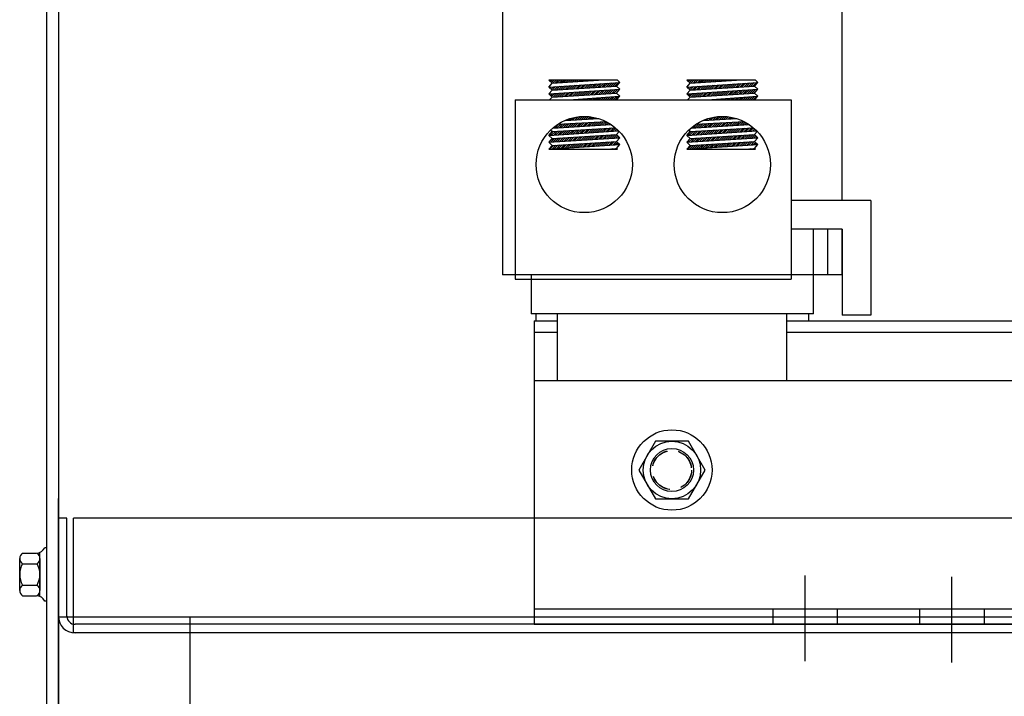
# Model space of a CAD drawing. Extents: x 11 to 159, y 26 to 119.
# Drawn here: x 15 to 24, y 53 to 59 of the extents above; entities that cross this region are included whole.
import ezdxf

# ---------------------------------------------------------------- set-up
doc = ezdxf.new("R2010")
doc.units = 0
doc.header["$LTSCALE"] = 0.75
doc.linetypes.add('CENTER', pattern=[2, 1.25, -0.25, 0.25, -0.25])
doc.linetypes.add('HIDDEN', pattern=[0.375, 0.25, -0.125])
doc.layers.get('0').update_dxf_attribs({"linetype": 'CONTINUOUS'})
for name, color, linetype in [('ANGLE', 7, 'CONTINUOUS'), ('CABINET', 7, 'CONTINUOUS'), ('CENTERLINE', 7, 'CENTER'), ('HIDDEN-1', 7, 'HIDDEN'), ('WINGAP', 7, 'CONTINUOUS')]:
    doc.layers.add(name, color=color, linetype=linetype)

msp = doc.modelspace()

# ---------------------------------------------------------------- linework, layer by layer
for p, q in [((19.6926, 61.8317), (19.6926, 57.2817)), ((22.6526, 57.2817), (22.6526, 61.8317)), ((19.6926, 61.4317), (19.6926, 56.6317)), ((20.6943, 58.3299), (20.0961, 58.3299)), ((20.1261, 58.3024), (20.0961, 58.3299)), ((20.0961, 58.2696), (20.7161, 58.3099)), ((20.0961, 58.2696), (20.1261, 58.3024)), ((20.1261, 58.2421), (20.0961, 58.2696)), ((20.0979, 58.2679), (20.0998, 58.2699)), ((20.1017, 58.3247), (20.1068, 58.3299)), ((20.1071, 58.2595), (20.1187, 58.2711)), ((20.1109, 58.3163), (20.1245, 58.3299)), ((20.1164, 58.251), (20.1377, 58.2723)), ((20.1201, 58.3078), (20.1421, 58.3299)), ((20.1256, 58.2426), (20.1566, 58.2736)), ((20.1261, 58.3024), (20.5312, 58.3299)), ((20.1261, 58.2421), (20.6861, 58.2771)), ((20.1328, 58.3028), (20.1598, 58.3299)), ((20.1439, 58.2433), (20.1755, 58.2748)), ((20.1518, 58.3041), (20.1775, 58.3299)), ((20.1628, 58.2444), (20.1944, 58.276)), ((20.1707, 58.3054), (20.1952, 58.3299)), ((20.1816, 58.2456), (20.2133, 58.2772)), ((20.1897, 58.3067), (20.2129, 58.3299)), ((20.2005, 58.2468), (20.2322, 58.2785)), ((20.2087, 58.308), (20.2305, 58.3299)), ((20.2194, 58.248), (20.2511, 58.2797)), ((20.2276, 58.3093), (20.2482, 58.3299)), ((20.2382, 58.2491), (20.27, 58.2809)), ((20.2466, 58.3105), (20.2659, 58.3299)), ((20.2571, 58.2503), (20.2889, 58.2821)), ((20.2655, 58.3118), (20.2836, 58.3299)), ((20.2759, 58.2515), (20.3078, 58.2834)), ((20.2845, 58.3131), (20.3012, 58.3299)), ((20.2948, 58.2527), (20.3267, 58.2846)), ((20.3035, 58.3144), (20.3189, 58.3299)), ((20.3136, 58.2539), (20.3456, 58.2858)), ((20.3224, 58.3157), (20.3366, 58.3299)), ((20.3325, 58.255), (20.3645, 58.2871)), ((20.3414, 58.317), (20.3543, 58.3299)), ((20.3514, 58.2562), (20.3834, 58.2883)), ((20.3604, 58.3183), (20.372, 58.3299)), ((20.3702, 58.2574), (20.4023, 58.2895)), ((20.3793, 58.3196), (20.3896, 58.3299)), ((20.3891, 58.2586), (20.4212, 58.2907)), ((20.3983, 58.3208), (20.4073, 58.3299)), ((20.4079, 58.2598), (20.4401, 58.292)), ((20.4173, 58.3221), (20.425, 58.3299)), ((20.4268, 58.2609), (20.459, 58.2932)), ((20.4362, 58.3234), (20.4427, 58.3299)), ((20.4456, 58.2621), (20.4779, 58.2944)), ((20.4552, 58.3247), (20.4603, 58.3299)), ((20.4645, 58.2633), (20.4968, 58.2956)), ((20.4742, 58.326), (20.478, 58.3299)), ((20.4833, 58.2645), (20.5157, 58.2969)), ((20.4931, 58.3273), (20.4957, 58.3299)), ((20.5022, 58.2656), (20.5347, 58.2981)), ((20.5121, 58.3286), (20.5134, 58.3299)), ((20.5211, 58.2668), (20.5536, 58.2993)), ((20.531, 58.3299), (20.5311, 58.3299)), ((20.5399, 58.268), (20.5725, 58.3006)), ((20.5588, 58.2692), (20.5914, 58.3018)), ((20.5776, 58.2704), (20.6103, 58.303)), ((20.5965, 58.2715), (20.6292, 58.3042)), ((20.6153, 58.2727), (20.6481, 58.3055)), ((20.6342, 58.2739), (20.667, 58.3067)), ((20.653, 58.2751), (20.6859, 58.3079)), ((20.6719, 58.2763), (20.7048, 58.3091)), ((20.6861, 58.2771), (20.7161, 58.3099)), ((20.7161, 58.2496), (20.6861, 58.2771)), ((20.7161, 58.3099), (20.6943, 58.3299)), ((21.8974, 58.3299), (21.2992, 58.3299)), ((21.3292, 58.3024), (21.2992, 58.3299)), ((21.2992, 58.2696), (21.9192, 58.3099)), ((21.2992, 58.2696), (21.3292, 58.3024)), ((21.3292, 58.2421), (21.2992, 58.2696)), ((21.3005, 58.2684), (21.3019, 58.2698)), ((21.3042, 58.3252), (21.3089, 58.3299)), ((21.3097, 58.26), (21.3208, 58.271)), ((21.3135, 58.3168), (21.3266, 58.3299)), ((21.3189, 58.2515), (21.3397, 58.2723)), ((21.3227, 58.3083), (21.3442, 58.3299)), ((21.3281, 58.2431), (21.3586, 58.2735)), ((21.3292, 58.3024), (21.7343, 58.3299)), ((21.3292, 58.2421), (21.8892, 58.2771)), ((21.3348, 58.3028), (21.3619, 58.3299)), ((21.3459, 58.2432), (21.3775, 58.2747)), ((21.3538, 58.304), (21.3796, 58.3299)), ((21.3648, 58.2444), (21.3964, 58.2759)), ((21.3727, 58.3053), (21.3973, 58.3299)), ((21.3837, 58.2455), (21.4153, 58.2772)), ((21.3917, 58.3066), (21.4149, 58.3299)), ((21.4025, 58.2467), (21.4342, 58.2784)), ((21.4107, 58.3079), (21.4326, 58.3299)), ((21.4214, 58.2479), (21.4531, 58.2796)), ((21.4296, 58.3092), (21.4503, 58.3299)), ((21.4402, 58.2491), (21.472, 58.2808)), ((21.4486, 58.3105), (21.468, 58.3299)), ((21.4591, 58.2503), (21.4909, 58.2821)), ((21.4676, 58.3118), (21.4857, 58.3299)), ((21.4779, 58.2514), (21.5098, 58.2833)), ((21.4865, 58.313), (21.5033, 58.3299)), ((21.4968, 58.2526), (21.5287, 58.2845)), ((21.5055, 58.3143), (21.521, 58.3299)), ((21.5157, 58.2538), (21.5476, 58.2858)), ((21.5244, 58.3156), (21.5387, 58.3299)), ((21.5345, 58.255), (21.5665, 58.287)), ((21.5434, 58.3169), (21.5564, 58.3299)), ((21.5534, 58.2562), (21.5854, 58.2882)), ((21.5624, 58.3182), (21.574, 58.3299)), ((21.5722, 58.2573), (21.6043, 58.2894)), ((21.5813, 58.3195), (21.5917, 58.3299)), ((21.5911, 58.2585), (21.6232, 58.2907)), ((21.6003, 58.3208), (21.6094, 58.3299)), ((21.6099, 58.2597), (21.6421, 58.2919)), ((21.6193, 58.3221), (21.6271, 58.3299)), ((21.6288, 58.2609), (21.661, 58.2931)), ((21.6382, 58.3233), (21.6448, 58.3299)), ((21.6476, 58.262), (21.6799, 58.2943)), ((21.6572, 58.3246), (21.6624, 58.3299)), ((21.6665, 58.2632), (21.6989, 58.2956)), ((21.6762, 58.3259), (21.6801, 58.3299)), ((21.6854, 58.2644), (21.7178, 58.2968)), ((21.6951, 58.3272), (21.6978, 58.3299)), ((21.7042, 58.2656), (21.7367, 58.298)), ((21.7141, 58.3285), (21.7155, 58.3299)), ((21.7231, 58.2668), (21.7556, 58.2993)), ((21.7331, 58.3298), (21.7331, 58.3299)), ((21.7419, 58.2679), (21.7745, 58.3005)), ((21.7608, 58.2691), (21.7934, 58.3017)), ((21.7796, 58.2703), (21.8123, 58.3029)), ((21.7985, 58.2715), (21.8312, 58.3042)), ((21.8173, 58.2726), (21.8501, 58.3054)), ((21.8362, 58.2738), (21.869, 58.3066)), ((21.8551, 58.275), (21.8879, 58.3078)), ((21.8739, 58.2762), (21.9068, 58.3091)), ((21.8892, 58.2771), (21.9192, 58.3099)), ((21.9192, 58.2496), (21.8892, 58.2771)), ((21.9192, 58.3099), (21.8974, 58.3299)), ((20.0961, 58.2094), (20.7161, 58.2496)), ((20.0961, 58.2094), (20.1261, 58.2421)), ((20.1261, 58.1819), (20.0961, 58.2094)), ((20.1029, 58.1567), (20.1261, 58.1819)), ((20.1034, 58.2027), (20.1111, 58.2104)), ((20.1126, 58.1942), (20.13, 58.2116)), ((20.1218, 58.1858), (20.1489, 58.2128)), ((20.1261, 58.1819), (20.6861, 58.2169)), ((20.1363, 58.1825), (20.1678, 58.2141)), ((20.1551, 58.1837), (20.1867, 58.2153)), ((20.174, 58.1849), (20.2056, 58.2165)), ((20.1928, 58.1861), (20.2245, 58.2177)), ((20.2117, 58.1873), (20.2434, 58.219)), ((20.2305, 58.1884), (20.2623, 58.2202)), ((20.2494, 58.1896), (20.2812, 58.2214)), ((20.2683, 58.1908), (20.3001, 58.2226)), ((20.2728, 58.1567), (20.7161, 58.1894)), ((20.2871, 58.192), (20.319, 58.2239)), ((20.306, 58.1932), (20.3379, 58.2251)), ((20.3248, 58.1943), (20.3568, 58.2263)), ((20.3437, 58.1955), (20.3757, 58.2276)), ((20.3625, 58.1967), (20.3946, 58.2288)), ((20.3814, 58.1979), (20.4135, 58.23)), ((20.4002, 58.199), (20.4324, 58.2312)), ((20.4191, 58.2002), (20.4513, 58.2325)), ((20.438, 58.2014), (20.4702, 58.2337)), ((20.4568, 58.2026), (20.4891, 58.2349)), ((20.4757, 58.2038), (20.5081, 58.2361)), ((20.4945, 58.2049), (20.527, 58.2374)), ((20.5134, 58.2061), (20.5459, 58.2386)), ((20.5322, 58.2073), (20.5648, 58.2398)), ((20.5511, 58.2085), (20.5837, 58.2411)), ((20.5699, 58.2097), (20.6026, 58.2423)), ((20.57, 58.1567), (20.5937, 58.1804)), ((20.5877, 58.1567), (20.6128, 58.1818)), ((20.5888, 58.2108), (20.6215, 58.2435)), ((20.6054, 58.1567), (20.6319, 58.1832)), ((20.6077, 58.212), (20.6404, 58.2447)), ((20.623, 58.1567), (20.651, 58.1846)), ((20.6265, 58.2132), (20.6593, 58.246)), ((20.6407, 58.1567), (20.6701, 58.186)), ((20.6454, 58.2144), (20.6782, 58.2472)), ((20.6584, 58.1567), (20.6891, 58.1874)), ((20.6642, 58.2155), (20.6971, 58.2484)), ((20.6761, 58.1567), (20.7082, 58.1888)), ((20.6831, 58.2167), (20.716, 58.2496)), ((20.6861, 58.2169), (20.7161, 58.2496)), ((20.7161, 58.1894), (20.6861, 58.2169)), ((20.6861, 58.1567), (20.7161, 58.1894)), ((21.2992, 58.2094), (21.9192, 58.2496)), ((21.2992, 58.2094), (21.3292, 58.2421)), ((21.3292, 58.1819), (21.2992, 58.2094)), ((21.3059, 58.2032), (21.3131, 58.2103)), ((21.306, 58.1567), (21.3292, 58.1819)), ((21.3152, 58.1947), (21.332, 58.2115)), ((21.3244, 58.1863), (21.3509, 58.2128)), ((21.3292, 58.1819), (21.8892, 58.2169)), ((21.3383, 58.1825), (21.3698, 58.214)), ((21.3571, 58.1837), (21.3887, 58.2152)), ((21.376, 58.1848), (21.4076, 58.2164)), ((21.3948, 58.186), (21.4265, 58.2177)), ((21.4137, 58.1872), (21.4454, 58.2189)), ((21.4326, 58.1884), (21.4643, 58.2201)), ((21.4514, 58.1896), (21.4832, 58.2213)), ((21.4703, 58.1907), (21.5021, 58.2226)), ((21.4759, 58.1567), (21.9192, 58.1894)), ((21.4891, 58.1919), (21.521, 58.2238)), ((21.508, 58.1931), (21.5399, 58.225)), ((21.5268, 58.1943), (21.5588, 58.2263)), ((21.5457, 58.1954), (21.5777, 58.2275)), ((21.5645, 58.1966), (21.5966, 58.2287)), ((21.5834, 58.1978), (21.6155, 58.2299)), ((21.6023, 58.199), (21.6344, 58.2312)), ((21.6211, 58.2002), (21.6533, 58.2324)), ((21.64, 58.2013), (21.6723, 58.2336)), ((21.6588, 58.2025), (21.6912, 58.2348)), ((21.6777, 58.2037), (21.7101, 58.2361)), ((21.6965, 58.2049), (21.729, 58.2373)), ((21.7154, 58.206), (21.7479, 58.2385)), ((21.7342, 58.2072), (21.7668, 58.2398)), ((21.7531, 58.2084), (21.7857, 58.241)), ((21.772, 58.2096), (21.8046, 58.2422)), ((21.7721, 58.1567), (21.7957, 58.1803)), ((21.7898, 58.1567), (21.8148, 58.1817)), ((21.7908, 58.2108), (21.8235, 58.2434)), ((21.8074, 58.1567), (21.8339, 58.1831)), ((21.8097, 58.2119), (21.8424, 58.2447)), ((21.8251, 58.1567), (21.853, 58.1845)), ((21.8285, 58.2131), (21.8613, 58.2459)), ((21.8428, 58.1567), (21.8721, 58.1859)), ((21.8474, 58.2143), (21.8802, 58.2471)), ((21.8605, 58.1567), (21.8911, 58.1873)), ((21.8662, 58.2155), (21.8991, 58.2483)), ((21.8782, 58.1567), (21.9102, 58.1888)), ((21.8851, 58.2167), (21.918, 58.2496)), ((21.8892, 58.2169), (21.9192, 58.2496)), ((21.9192, 58.1894), (21.8892, 58.2169)), ((21.8892, 58.1567), (21.9192, 58.1894)), ((19.8045, 58.1567), (19.8045, 56.5947)), ((19.8045, 58.1567), (22.2107, 58.1567)), ((20.2872, 58.1567), (20.2883, 58.1578)), ((20.3048, 58.1567), (20.3074, 58.1592)), ((20.3225, 58.1567), (20.3265, 58.1606)), ((20.3402, 58.1567), (20.3456, 58.1621)), ((20.3579, 58.1567), (20.3647, 58.1635)), ((20.3756, 58.1567), (20.3838, 58.1649)), ((20.3932, 58.1567), (20.4028, 58.1663)), ((20.4109, 58.1567), (20.4219, 58.1677)), ((20.4286, 58.1567), (20.441, 58.1691)), ((20.4463, 58.1567), (20.4601, 58.1705)), ((20.4639, 58.1567), (20.4792, 58.1719)), ((20.4816, 58.1567), (20.4983, 58.1733)), ((20.4993, 58.1567), (20.5174, 58.1747)), ((20.517, 58.1567), (20.5364, 58.1762)), ((20.5347, 58.1567), (20.5555, 58.1776)), ((20.5523, 58.1567), (20.5746, 58.179)), ((21.4892, 58.1567), (21.4903, 58.1577)), ((21.5069, 58.1567), (21.5094, 58.1592)), ((21.5246, 58.1567), (21.5285, 58.1606)), ((21.5423, 58.1567), (21.5476, 58.162)), ((21.56, 58.1567), (21.5667, 58.1634)), ((21.5776, 58.1567), (21.5858, 58.1648)), ((21.5953, 58.1567), (21.6048, 58.1662)), ((21.613, 58.1567), (21.6239, 58.1676)), ((21.6307, 58.1567), (21.643, 58.169)), ((21.6483, 58.1567), (21.6621, 58.1704)), ((21.666, 58.1567), (21.6812, 58.1718)), ((21.6837, 58.1567), (21.7003, 58.1733)), ((21.7014, 58.1567), (21.7194, 58.1747)), ((21.7191, 58.1567), (21.7384, 58.1761)), ((21.7367, 58.1567), (21.7575, 58.1775)), ((21.7544, 58.1567), (21.7766, 58.1789)), ((22.2107, 58.1567), (22.2107, 56.5947)), ((20.3261, 57.9835), (20.3529, 58.0103)), ((20.3448, 57.9845), (20.3727, 58.0124)), ((20.3634, 57.9855), (20.3914, 58.0134)), ((20.3821, 57.9865), (20.4093, 58.0137)), ((20.4008, 57.9874), (20.4265, 58.0132)), ((20.4194, 57.9884), (20.4431, 58.0121)), ((20.4381, 57.9894), (20.459, 58.0103)), ((21.5281, 57.9834), (21.5549, 58.0102)), ((21.5468, 57.9844), (21.5747, 58.0123)), ((21.5654, 57.9854), (21.5935, 58.0134)), ((21.5841, 57.9864), (21.6114, 58.0137)), ((21.6028, 57.9873), (21.6287, 58.0133)), ((21.6214, 57.9883), (21.6452, 58.0122)), ((21.6401, 57.9893), (21.6612, 58.0105)), ((20.1312, 57.9113), (20.6408, 57.9419)), ((20.1489, 57.9124), (20.1824, 57.9458)), ((20.1677, 57.9135), (20.201, 57.9468)), ((20.1768, 57.9455), (20.5969, 57.9678)), ((20.1866, 57.9146), (20.2197, 57.9478)), ((20.2054, 57.9158), (20.2384, 57.9488)), ((20.2242, 57.9169), (20.257, 57.9498)), ((20.2386, 57.9788), (20.5319, 57.9944)), ((20.243, 57.918), (20.2757, 57.9508)), ((20.2514, 57.9795), (20.259, 57.9871)), ((20.2618, 57.9192), (20.2944, 57.9518)), ((20.2701, 57.9805), (20.2856, 57.996)), ((20.2806, 57.9203), (20.313, 57.9528)), ((20.2888, 57.9815), (20.3098, 58.0025)), ((20.2994, 57.9214), (20.3317, 57.9537)), ((20.3074, 57.9825), (20.3321, 58.0071)), ((20.3182, 57.9225), (20.3504, 57.9547)), ((20.337, 57.9237), (20.3691, 57.9557)), ((20.3558, 57.9248), (20.3877, 57.9567)), ((20.3746, 57.9259), (20.4064, 57.9577)), ((20.3934, 57.927), (20.4251, 57.9587)), ((20.4122, 57.9282), (20.4437, 57.9597)), ((20.431, 57.9293), (20.4624, 57.9607)), ((20.4498, 57.9304), (20.4811, 57.9617)), ((20.4568, 57.9904), (20.4745, 58.0081)), ((20.4686, 57.9316), (20.4997, 57.9626)), ((20.4754, 57.9914), (20.4894, 58.0053)), ((20.4874, 57.9327), (20.5184, 57.9636)), ((20.4941, 57.9924), (20.5039, 58.0021)), ((20.5062, 57.9338), (20.5371, 57.9646)), ((20.5128, 57.9934), (20.5179, 57.9985)), ((20.525, 57.9349), (20.5557, 57.9656)), ((20.5314, 57.9944), (20.5316, 57.9945)), ((20.5438, 57.9361), (20.5744, 57.9666)), ((20.5626, 57.9372), (20.5931, 57.9676)), ((20.5815, 57.9383), (20.6061, 57.9629)), ((20.6003, 57.9394), (20.6174, 57.9566)), ((20.6191, 57.9406), (20.6284, 57.9499)), ((20.6379, 57.9417), (20.6392, 57.943)), ((21.3329, 57.9112), (21.844, 57.9418)), ((21.3509, 57.9123), (21.3843, 57.9457)), ((21.3697, 57.9134), (21.403, 57.9467)), ((21.3798, 57.9455), (21.8, 57.9678)), ((21.3885, 57.9145), (21.4217, 57.9477)), ((21.4073, 57.9157), (21.4404, 57.9487)), ((21.4261, 57.9168), (21.459, 57.9497)), ((21.4416, 57.9788), (21.7351, 57.9944)), ((21.4449, 57.9179), (21.4777, 57.9507)), ((21.4534, 57.9794), (21.4605, 57.9865)), ((21.4638, 57.9191), (21.4964, 57.9517)), ((21.4721, 57.9804), (21.4873, 57.9956)), ((21.4826, 57.9202), (21.515, 57.9526)), ((21.4907, 57.9814), (21.5115, 58.0022)), ((21.5014, 57.9213), (21.5337, 57.9536)), ((21.5094, 57.9824), (21.5339, 58.0069)), ((21.5202, 57.9224), (21.5524, 57.9546)), ((21.539, 57.9236), (21.571, 57.9556)), ((21.5578, 57.9247), (21.5897, 57.9566)), ((21.5766, 57.9258), (21.6084, 57.9576)), ((21.5954, 57.9269), (21.627, 57.9586)), ((21.6142, 57.9281), (21.6457, 57.9596)), ((21.633, 57.9292), (21.6644, 57.9606)), ((21.6518, 57.9303), (21.683, 57.9616)), ((21.6588, 57.9903), (21.6767, 58.0082)), ((21.6706, 57.9315), (21.7017, 57.9625)), ((21.6774, 57.9913), (21.6916, 58.0055)), ((21.6894, 57.9326), (21.7204, 57.9635)), ((21.6961, 57.9923), (21.7061, 58.0023)), ((21.7082, 57.9337), (21.739, 57.9645)), ((21.7148, 57.9933), (21.7202, 57.9987)), ((21.727, 57.9348), (21.7577, 57.9655)), ((21.7334, 57.9943), (21.7339, 57.9947)), ((21.7458, 57.936), (21.7764, 57.9665)), ((21.7646, 57.9371), (21.795, 57.9675)), ((21.7834, 57.9382), (21.8085, 57.9633)), ((21.8022, 57.9393), (21.8199, 57.957)), ((21.821, 57.9405), (21.8309, 57.9503)), ((21.8399, 57.9416), (21.8416, 57.9434)), ((20.0961, 57.848), (20.7054, 57.8873)), ((20.0961, 57.848), (20.1261, 57.8808)), ((20.1261, 57.8205), (20.0961, 57.848)), ((20.1027, 57.8485), (20.1356, 57.8814)), ((20.1261, 57.8808), (20.1123, 57.8934)), ((20.1216, 57.8497), (20.1544, 57.8825)), ((20.1261, 57.8808), (20.6767, 57.9149)), ((20.1261, 57.8205), (20.6861, 57.8555)), ((20.1405, 57.8509), (20.1733, 57.8837)), ((20.1594, 57.8521), (20.1921, 57.8849)), ((20.1783, 57.8533), (20.211, 57.886)), ((20.1972, 57.8545), (20.2298, 57.8872)), ((20.2161, 57.8558), (20.2487, 57.8884)), ((20.235, 57.857), (20.2675, 57.8895)), ((20.2539, 57.8582), (20.2864, 57.8907)), ((20.2728, 57.8594), (20.3052, 57.8919)), ((20.2917, 57.8606), (20.3241, 57.8931)), ((20.3105, 57.8619), (20.3429, 57.8942)), ((20.3294, 57.8631), (20.3618, 57.8954)), ((20.3483, 57.8643), (20.3806, 57.8966)), ((20.3597, 57.8049), (20.3919, 57.8371)), ((20.3672, 57.8655), (20.3995, 57.8977)), ((20.3786, 57.8061), (20.4108, 57.8383)), ((20.3861, 57.8667), (20.4183, 57.8989)), ((20.3975, 57.8074), (20.4296, 57.8395)), ((20.405, 57.868), (20.4371, 57.9001)), ((20.4164, 57.8086), (20.4485, 57.8407)), ((20.4239, 57.8692), (20.456, 57.9012)), ((20.4353, 57.8098), (20.4673, 57.8419)), ((20.4428, 57.8704), (20.4748, 57.9024)), ((20.4542, 57.811), (20.4862, 57.843)), ((20.4617, 57.8716), (20.4937, 57.9036)), ((20.4731, 57.8123), (20.505, 57.8442)), ((20.4806, 57.8728), (20.5125, 57.9048)), ((20.492, 57.8135), (20.5239, 57.8454)), ((20.4995, 57.8741), (20.5314, 57.9059)), ((20.5109, 57.8147), (20.5427, 57.8466)), ((20.5184, 57.8753), (20.5502, 57.9071)), ((20.5298, 57.816), (20.5616, 57.8478)), ((20.5373, 57.8765), (20.5691, 57.9083)), ((20.5487, 57.8172), (20.5805, 57.8489)), ((20.5562, 57.8777), (20.5879, 57.9094)), ((20.5676, 57.8184), (20.5993, 57.8501)), ((20.5751, 57.8789), (20.6068, 57.9106)), ((20.5865, 57.8196), (20.6182, 57.8513)), ((20.594, 57.8802), (20.6256, 57.9118)), ((20.6054, 57.8209), (20.637, 57.8525)), ((20.6129, 57.8814), (20.6445, 57.9129)), ((20.6243, 57.8221), (20.6559, 57.8536)), ((20.6318, 57.8826), (20.6633, 57.9141)), ((20.6432, 57.8233), (20.6747, 57.8548)), ((20.6507, 57.8838), (20.6794, 57.9125)), ((20.6621, 57.8245), (20.6897, 57.8522)), ((20.6696, 57.885), (20.6887, 57.9042)), ((20.681, 57.8258), (20.699, 57.8437)), ((20.6861, 57.8555), (20.7102, 57.8819)), ((20.7161, 57.828), (20.6861, 57.8555)), ((20.6885, 57.8862), (20.6979, 57.8956)), ((21.2992, 57.848), (21.9092, 57.8874)), ((21.2992, 57.848), (21.3292, 57.8808)), ((21.3292, 57.8205), (21.2992, 57.848)), ((21.3047, 57.8484), (21.3376, 57.8813)), ((21.3292, 57.8808), (21.3148, 57.894)), ((21.3236, 57.8496), (21.3564, 57.8825)), ((21.3292, 57.8808), (21.8796, 57.9149)), ((21.3292, 57.8205), (21.8892, 57.8555)), ((21.3425, 57.8508), (21.3753, 57.8836)), ((21.3614, 57.852), (21.3941, 57.8848)), ((21.3803, 57.8533), (21.413, 57.886)), ((21.3992, 57.8545), (21.4318, 57.8871)), ((21.4181, 57.8557), (21.4507, 57.8883)), ((21.437, 57.8569), (21.4695, 57.8895)), ((21.4559, 57.8581), (21.4884, 57.8906)), ((21.4748, 57.8593), (21.5072, 57.8918)), ((21.4937, 57.8606), (21.5261, 57.893)), ((21.5126, 57.8618), (21.5449, 57.8941)), ((21.5314, 57.863), (21.5638, 57.8953)), ((21.5503, 57.8642), (21.5826, 57.8965)), ((21.5617, 57.8048), (21.5939, 57.8371)), ((21.5692, 57.8654), (21.6015, 57.8977)), ((21.5806, 57.8061), (21.6128, 57.8383)), ((21.5881, 57.8667), (21.6203, 57.8988)), ((21.5995, 57.8073), (21.6316, 57.8394)), ((21.607, 57.8679), (21.6391, 57.9)), ((21.6184, 57.8085), (21.6505, 57.8406)), ((21.6259, 57.8691), (21.658, 57.9012)), ((21.6373, 57.8097), (21.6693, 57.8418)), ((21.6448, 57.8703), (21.6768, 57.9023)), ((21.6562, 57.811), (21.6882, 57.843)), ((21.6637, 57.8715), (21.6957, 57.9035)), ((21.6751, 57.8122), (21.707, 57.8442)), ((21.6826, 57.8727), (21.7145, 57.9047)), ((21.694, 57.8134), (21.7259, 57.8453)), ((21.7015, 57.874), (21.7334, 57.9058)), ((21.7129, 57.8147), (21.7448, 57.8465)), ((21.7204, 57.8752), (21.7522, 57.907)), ((21.7318, 57.8159), (21.7636, 57.8477)), ((21.7393, 57.8764), (21.7711, 57.9082)), ((21.7507, 57.8171), (21.7825, 57.8489)), ((21.7582, 57.8776), (21.7899, 57.9093)), ((21.7696, 57.8183), (21.8013, 57.85)), ((21.7771, 57.8788), (21.8088, 57.9105)), ((21.7885, 57.8196), (21.8202, 57.8512)), ((21.796, 57.8801), (21.8276, 57.9117)), ((21.8074, 57.8208), (21.839, 57.8524)), ((21.8149, 57.8813), (21.8465, 57.9128)), ((21.8263, 57.822), (21.8579, 57.8536)), ((21.8338, 57.8825), (21.8653, 57.914)), ((21.8452, 57.8232), (21.8768, 57.8548)), ((21.8527, 57.8837), (21.8819, 57.9129)), ((21.8641, 57.8245), (21.8923, 57.8526)), ((21.8716, 57.8849), (21.8913, 57.9047)), ((21.8831, 57.8257), (21.9015, 57.8442)), ((21.8892, 57.8555), (21.9127, 57.8812)), ((21.9192, 57.828), (21.8892, 57.8555)), ((21.8905, 57.8861), (21.9004, 57.8961)), ((20.0961, 57.7878), (20.7161, 57.828)), ((20.0961, 57.7878), (20.1261, 57.8205)), ((20.1261, 57.7603), (20.0961, 57.7878)), ((20.0961, 57.7276), (20.7161, 57.7678)), ((20.0961, 57.7276), (20.1261, 57.7603)), ((20.1062, 57.7282), (20.1391, 57.7611)), ((20.107, 57.7998), (20.1279, 57.8207)), ((20.1139, 57.789), (20.1468, 57.8218)), ((20.1251, 57.7295), (20.158, 57.7623)), ((20.1261, 57.7603), (20.6861, 57.7953)), ((20.1261, 57.7603), (20.6861, 57.7953)), ((20.1328, 57.7902), (20.1656, 57.823)), ((20.144, 57.7307), (20.1768, 57.7635)), ((20.1517, 57.7914), (20.1845, 57.8242)), ((20.1629, 57.7319), (20.1957, 57.7647)), ((20.1706, 57.7926), (20.2033, 57.8254)), ((20.1818, 57.7331), (20.2145, 57.7658)), ((20.1895, 57.7939), (20.2222, 57.8265)), ((20.2007, 57.7344), (20.2334, 57.767)), ((20.2084, 57.7951), (20.2411, 57.8277)), ((20.2196, 57.7356), (20.2522, 57.7682)), ((20.2273, 57.7963), (20.2599, 57.8289)), ((20.2385, 57.7368), (20.2711, 57.7694)), ((20.2462, 57.7975), (20.2788, 57.8301)), ((20.2574, 57.738), (20.2899, 57.7705)), ((20.2651, 57.7988), (20.2976, 57.8313)), ((20.2763, 57.7393), (20.3088, 57.7717)), ((20.284, 57.8), (20.3165, 57.8324)), ((20.2952, 57.7405), (20.3277, 57.7729)), ((20.3029, 57.8012), (20.3353, 57.8336)), ((20.3142, 57.7417), (20.3465, 57.7741)), ((20.3218, 57.8025), (20.3542, 57.8348)), ((20.3331, 57.743), (20.3654, 57.7753)), ((20.3408, 57.8037), (20.373, 57.836)), ((20.352, 57.7442), (20.3842, 57.7764)), ((20.3709, 57.7454), (20.4031, 57.7776)), ((20.3898, 57.7466), (20.4219, 57.7788)), ((20.4087, 57.7479), (20.4408, 57.78)), ((20.4276, 57.7491), (20.4596, 57.7812)), ((20.4465, 57.7503), (20.4785, 57.7823)), ((20.4654, 57.7515), (20.4974, 57.7835)), ((20.4843, 57.7528), (20.5162, 57.7847)), ((20.5032, 57.754), (20.5351, 57.7859)), ((20.5221, 57.7552), (20.5539, 57.787)), ((20.541, 57.7564), (20.5728, 57.7882)), ((20.5599, 57.7577), (20.5916, 57.7894)), ((20.5788, 57.7589), (20.6105, 57.7906)), ((20.5977, 57.7601), (20.6294, 57.7918)), ((20.6166, 57.7614), (20.6482, 57.7929)), ((20.6355, 57.7626), (20.6671, 57.7941)), ((20.6544, 57.7638), (20.6859, 57.7953)), ((20.6733, 57.765), (20.6952, 57.7869)), ((20.6861, 57.7953), (20.7161, 57.828)), ((20.7161, 57.7678), (20.6861, 57.7953)), ((20.6861, 57.7351), (20.7161, 57.7678)), ((20.6922, 57.7663), (20.7044, 57.7785)), ((20.6999, 57.827), (20.7082, 57.8352)), ((20.7112, 57.7675), (20.7137, 57.77)), ((21.2992, 57.7878), (21.9192, 57.828)), ((21.2992, 57.7878), (21.3292, 57.8205)), ((21.3292, 57.7603), (21.2992, 57.7878)), ((21.2992, 57.7276), (21.9192, 57.7678)), ((21.2992, 57.7276), (21.3292, 57.7603)), ((21.3082, 57.7282), (21.3411, 57.7611)), ((21.3159, 57.7889), (21.3488, 57.8218)), ((21.3213, 57.8119), (21.3299, 57.8206)), ((21.3271, 57.7294), (21.36, 57.7622)), ((21.3292, 57.7603), (21.8892, 57.7953)), ((21.3292, 57.7603), (21.8892, 57.7953)), ((21.3348, 57.7901), (21.3676, 57.8229)), ((21.346, 57.7306), (21.3788, 57.7634)), ((21.3537, 57.7913), (21.3865, 57.8241)), ((21.3649, 57.7318), (21.3977, 57.7646)), ((21.3726, 57.7926), (21.4054, 57.8253)), ((21.3838, 57.7331), (21.4165, 57.7658)), ((21.3915, 57.7938), (21.4242, 57.8265)), ((21.4027, 57.7343), (21.4354, 57.7669)), ((21.4104, 57.795), (21.4431, 57.8277)), ((21.4216, 57.7355), (21.4542, 57.7681)), ((21.4293, 57.7962), (21.4619, 57.8288)), ((21.4405, 57.7367), (21.4731, 57.7693)), ((21.4482, 57.7975), (21.4808, 57.83)), ((21.4594, 57.738), (21.492, 57.7705)), ((21.4671, 57.7987), (21.4996, 57.8312)), ((21.4784, 57.7392), (21.5108, 57.7717)), ((21.486, 57.7999), (21.5185, 57.8324)), ((21.4973, 57.7404), (21.5297, 57.7728)), ((21.505, 57.8012), (21.5373, 57.8335)), ((21.5162, 57.7417), (21.5485, 57.774)), ((21.5239, 57.8024), (21.5562, 57.8347)), ((21.5351, 57.7429), (21.5674, 57.7752)), ((21.5428, 57.8036), (21.5751, 57.8359)), ((21.554, 57.7441), (21.5862, 57.7764)), ((21.5729, 57.7453), (21.6051, 57.7776)), ((21.5918, 57.7466), (21.6239, 57.7787)), ((21.6107, 57.7478), (21.6428, 57.7799)), ((21.6296, 57.749), (21.6617, 57.7811)), ((21.6485, 57.7502), (21.6805, 57.7823)), ((21.6674, 57.7515), (21.6994, 57.7834)), ((21.6863, 57.7527), (21.7182, 57.7846)), ((21.7052, 57.7539), (21.7371, 57.7858)), ((21.7241, 57.7552), (21.7559, 57.787)), ((21.743, 57.7564), (21.7748, 57.7882)), ((21.7619, 57.7576), (21.7937, 57.7893)), ((21.7808, 57.7588), (21.8125, 57.7905)), ((21.7997, 57.7601), (21.8314, 57.7917)), ((21.8186, 57.7613), (21.8502, 57.7929)), ((21.8375, 57.7625), (21.8691, 57.794)), ((21.8565, 57.7637), (21.8879, 57.7952)), ((21.8754, 57.765), (21.8978, 57.7874)), ((21.8892, 57.7953), (21.9192, 57.828)), ((21.9192, 57.7678), (21.8892, 57.7953)), ((21.8892, 57.7351), (21.9192, 57.7678)), ((21.8943, 57.7662), (21.907, 57.7789)), ((21.902, 57.8269), (21.9108, 57.8357)), ((21.9132, 57.7674), (21.9162, 57.7705)), ((20.0961, 57.7276), (20.6943, 57.7276)), ((20.6003, 57.7276), (20.6861, 57.7351)), ((20.6005, 57.7276), (20.6005, 57.7276)), ((20.6182, 57.7276), (20.6199, 57.7293)), ((20.6359, 57.7276), (20.6393, 57.731)), ((20.6535, 57.7276), (20.6587, 57.7327)), ((20.6712, 57.7276), (20.678, 57.7344)), ((20.6943, 57.7276), (20.6861, 57.7351)), ((20.6889, 57.7276), (20.6915, 57.7301)), ((21.2992, 57.7276), (21.8974, 57.7276)), ((21.8034, 57.7276), (21.8892, 57.7351)), ((21.8203, 57.7276), (21.8219, 57.7292)), ((21.838, 57.7276), (21.8413, 57.7309)), ((21.8556, 57.7276), (21.8606, 57.7326)), ((21.8733, 57.7276), (21.88, 57.7343)), ((21.8974, 57.7276), (21.8892, 57.7351)), ((21.891, 57.7276), (21.894, 57.7306)), ((22.9026, 57.2817), (22.2107, 57.2817)), ((22.9026, 57.2817), (22.9026, 56.2817)), ((22.6526, 57.0317), (22.2107, 57.0317)), ((22.4026, 56.6317), (22.4026, 57.0317)), ((22.6526, 57.0317), (22.4026, 57.0317)), ((22.5276, 56.6317), (22.5276, 57.0317)), ((22.6526, 57.0317), (22.6526, 56.2817)), ((22.6526, 56.6317), (22.6526, 57.0317)), ((22.6526, 56.6317), (19.6926, 56.6317)), ((19.8045, 56.5947), (22.2107, 56.5947)), ((19.9426, 56.6317), (19.9426, 56.2917)), ((22.4026, 56.2917), (22.4026, 56.6317)), ((22.4026, 56.2917), (19.9426, 56.2917)), ((19.9826, 56.2917), (19.9826, 56.2317)), ((19.9826, 56.2317), (20.1726, 56.2317)), ((20.1726, 55.7117), (20.1726, 56.2917)), ((22.1726, 55.7117), (22.1726, 56.2917)), ((22.1726, 56.2317), (22.3626, 56.2317)), ((22.3626, 56.2317), (22.3626, 56.2917)), ((22.9026, 56.2817), (22.6526, 56.2817)), ((22.0491, 53.7207), (22.0491, 53.5867)), ((22.6111, 53.7207), (22.6111, 53.5867)), ((23.3291, 53.7207), (23.3291, 53.5867)), ((23.3291, 53.7207), (23.3291, 53.5867)), ((23.3291, 53.7207), (23.3291, 53.5867)), ((23.8911, 53.7207), (23.8911, 53.5867)), ((23.8911, 53.7207), (23.8911, 53.5867)), ((23.8911, 53.7207), (23.8911, 53.5867))]:
    msp.add_line(p, q)
for centre in [(20.4061, 57.5942), (21.6092, 57.5942)]:
    msp.add_circle(centre, 0.4195)
at = {"layer": 'ANGLE'}
for p, q in [((19.9701, 55.7117), (31.9701, 55.7117)), ((19.9701, 55.7117), (19.9701, 53.5867)), ((19.9701, 53.7207), (31.9701, 53.7207)), ((19.9701, 53.5867), (31.9701, 53.5867))]:
    msp.add_line(p, q, dxfattribs=at)
at = {"layer": 'CABINET'}
for p, q in [((15.7192, 72.0213), (15.7192, 50.2308)), ((15.8232, 72.0213), (15.8232, 50.2308)), ((15.8251, 67.8622), (15.8251, 53.6514)), ((15.8232, 50.2308), (15.8232, 54.6822)), ((15.8232, 53.6567), (15.8232, 54.5122)), ((15.8979, 54.5122), (15.8232, 54.5122)), ((15.8979, 53.6567), (15.8979, 54.5122)), ((35.6838, 54.5122), (15.9545, 54.5122)), ((15.9545, 53.5122), (15.9545, 54.5122)), ((15.7192, 54.2537), (15.7041, 54.2537)), ((15.7192, 54.2537), (15.7192, 53.7898)), ((15.4857, 53.8822), (15.4857, 54.1614)), ((15.5107, 54.2079), (15.6314, 54.2079)), ((15.6617, 53.8313), (15.6617, 54.2123)), ((15.6617, 54.1614), (15.6617, 53.8822)), ((15.5107, 54.1148), (15.6368, 54.1148)), ((15.5107, 53.9287), (15.6368, 53.9287)), ((15.5107, 53.8357), (15.6314, 53.8357)), ((15.7192, 53.7898), (15.7041, 53.7898)), ((15.8251, 53.6514), (25.6316, 53.6514)), ((16.9692, 53.6514), (16.9692, 50.225)), ((35.6787, 53.5867), (15.9679, 53.5867)), ((35.6787, 53.5122), (15.9603, 53.5122))]:
    msp.add_line(p, q, dxfattribs=at)
for centre, radius, start, end in [((15.6314, 54.2885), 0.0806, 270, 334.45727), ((15.5416, 54.1614), 0.0559, 123.62643, 236.37357), ((15.6058, 54.1614), 0.0559, 303.62643, 56.37357), ((15.6718, 54.0218), 0.1861, 150, 210), ((15.4756, 54.0218), 0.1861, 330, 30), ((15.5416, 53.8822), 0.0559, 123.62643, 236.37357), ((15.6058, 53.8822), 0.0559, 303.62643, 56.37357), ((15.6314, 53.7551), 0.0806, 25.54273, 90), ((15.9679, 53.6567), 0.1447, 180, 270), ((15.9679, 53.6567), 0.07, 180, 270)]:
    msp.add_arc(centre, radius, start, end, dxfattribs=at)
at = {"layer": 'CENTERLINE'}
for p, q in [((22.3301, 53.2661), (22.3301, 54.0129)), ((23.6101, 53.254), (23.6101, 54.0008))]:
    msp.add_line(p, q, dxfattribs=at)
at = {"layer": 'HIDDEN-1'}
for radius in [0.1715, 0.1715, 0.17, 0.17]:
    msp.add_circle((21.1701, 54.9317), radius, dxfattribs=at)
at = {"layer": 'WINGAP'}
for p, q in [((19.9701, 56.2317), (19.9701, 53.7317)), ((19.9701, 56.2317), (20.1726, 56.2317)), ((22.1726, 56.2317), (22.6526, 56.2317)), ((22.3626, 56.2317), (24.9726, 56.2317)), ((19.9701, 56.1317), (20.1726, 56.1317)), ((22.1726, 56.1317), (24.9726, 56.1317)), ((22.1726, 56.1317), (22.6526, 56.1317)), ((21.0258, 55.1817), (20.8814, 54.9317)), ((21.0258, 55.1817), (20.8814, 54.9317)), ((21.0258, 55.1817), (20.8814, 54.9317)), ((21.3145, 55.1817), (21.0258, 55.1817)), ((21.3145, 55.1817), (21.0258, 55.1817)), ((21.3145, 55.1817), (21.0258, 55.1817)), ((21.4588, 54.9317), (21.3145, 55.1817)), ((21.4588, 54.9317), (21.3145, 55.1817)), ((21.4588, 54.9317), (21.3145, 55.1817)), ((20.8814, 54.9317), (21.0258, 54.6817)), ((20.8814, 54.9317), (21.0258, 54.6817)), ((20.8814, 54.9317), (21.0258, 54.6817)), ((21.3145, 54.6817), (21.4588, 54.9317)), ((21.3145, 54.6817), (21.4588, 54.9317)), ((21.3145, 54.6817), (21.4588, 54.9317)), ((21.0258, 54.6817), (21.3145, 54.6817)), ((21.0258, 54.6817), (21.3145, 54.6817)), ((21.0258, 54.6817), (21.3145, 54.6817))]:
    msp.add_line(p, q, dxfattribs=at)
for radius in [0.35, 0.35, 0.35, 0.25, 0.25, 0.25, 0.1875, 0.1875, 0.1875]:
    msp.add_circle((21.1701, 54.9317), radius, dxfattribs=at)

doc.saveas('drawing.dxf')
